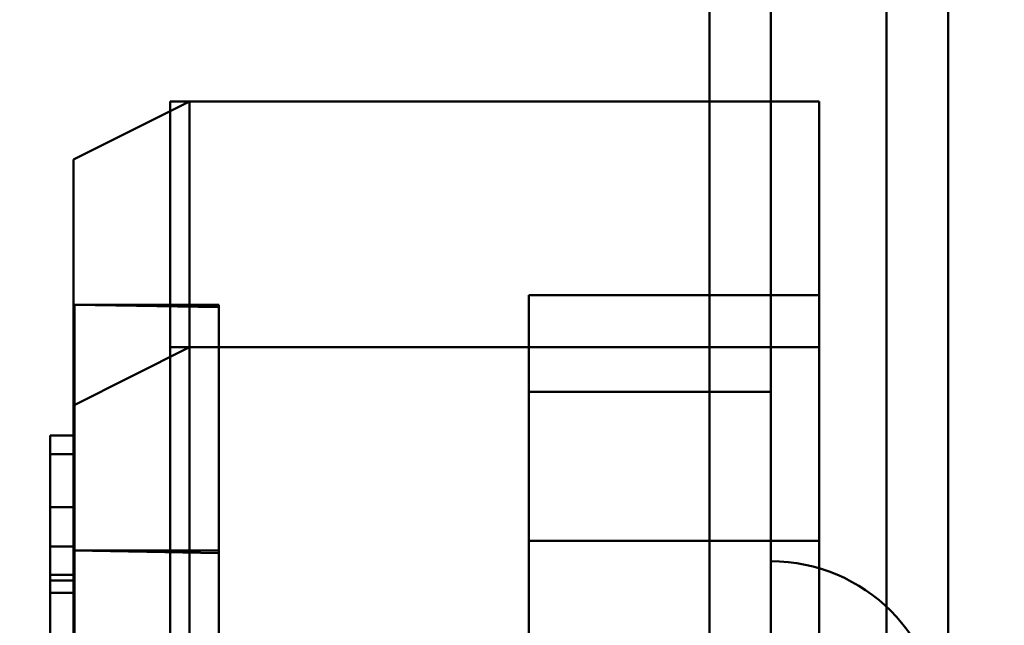
# Model space of a CAD drawing. Units: inches. Extents: x 4 to 172, y 2 to 134.
# Drawn here: x 145 to 145, y 80 to 80 of the extents above; entities that cross this region are included whole.
import ezdxf

# ---------------------------------------------------------------- set-up
doc = ezdxf.new("R2010")
doc.units = ezdxf.units.IN
doc.header["$LTSCALE"] = 8
doc.header["$MEASUREMENT"] = 0
doc.layers.add('Dimension (ANSI)', color=7, linetype='Continuous', lineweight=25)
doc.layers.add('Visible (ANSI)', color=7, linetype='Continuous', lineweight=50)
doc.styles.add('Note Text (ANSI)', font='tahoma.ttf')
doc.dimstyles.new('Default (ANSI)', dxfattribs={"dimscale": 8, "dimtxt": 0.12, "dimasz": 0.098425, "dimexe": 0.125, "dimexo": 0.0625, "dimgap": 0.031496, "dimtad": 0, "dimtih": 1, "dimtoh": 1, "dimrnd": 1e-08, "dimzin": 0, "dimdsep": 46, "dimtxsty": 'Note Text (ANSI)', "dimcen": 0.09, "dimdle": 0.393701, "dimclrd": 256, "dimclre": 256, "dimclrt": 256, "dimadec": 0, "dimazin": 1, "dimtfac": 1, "dimtofl": 0, "dimtmove": 0, "dimatfit": 3, "dimfxl": 1, "dimtolj": 1, "dimtzin": 4, "dimlwd": -1, "dimlwe": -1, "dimarcsym": 0})

# ---------------------------------------------------------------- blocks, each defined once
blk = doc.blocks.new('*D44')
at = {"layer": 'Defpoints', "color": 0, "transparency": 16777216}
for p in [(143.47175, 90.37413), (169.20861, 67.99626), (169.20861, 53.21011)]:
    blk.add_point(p, dxfattribs=at)
at = {"layer": 'Dimension (ANSI)', "transparency": 16777216}
for p, q in [((143.47175, 89.87413), (143.47175, 52.21011)), ((169.20861, 67.49626), (169.20861, 52.21011)), ((144.25915, 53.21011), (156.45684, 53.21011)), ((168.42121, 53.21011), (160.14057, 53.21011))]:
    blk.add_line(p, q, dxfattribs=at)
for points in [[(144.25915, 53.34135), (144.25915, 53.07888), (143.47175, 53.21011)], [(168.42121, 53.34135), (168.42121, 53.07888), (169.20861, 53.21011)]]:
    blk.add_solid(points, dxfattribs=at)
at = {"layer": 'Dimension (ANSI)', "transparency": 16777216, "insert": (156.70881, 53.7101), "char_height": 0.96, "attachment_point": 1, "style": 'Note Text (ANSI)'}
blk.add_mtext('\\A1;25.74', dxfattribs=at)

msp = doc.modelspace()

# ---------------------------------------------------------------- linework, layer by layer
at = {"layer": 'Visible (ANSI)'}
for p, q in [((145.08061, 63.59499), (145.08061, 117.39499)), ((145.08061, 117.39499), (145.08061, 63.59499)), ((145.08061, 117.39499), (145.08061, 63.59499)), ((145.08061, 63.59499), (145.08061, 117.39499)), ((145.15261, 117.39499), (145.15261, 63.59499)), ((145.15261, 63.59499), (145.15261, 117.39499)), ((145.15261, 63.59499), (145.15261, 117.39499)), ((145.15261, 117.39499), (145.15261, 63.59499)), ((145.10561, 65.25949), (145.10561, 117.14299)), ((145.10561, 117.14299), (145.10561, 65.25949)), ((145.10561, 117.14299), (145.10561, 65.25949)), ((145.10561, 65.25949), (145.10561, 117.14299)), ((145.17761, 65.25949), (145.17761, 117.14299)), ((145.17761, 117.14299), (145.17761, 65.25949)), ((145.17761, 117.14299), (145.17761, 65.25949)), ((145.17761, 65.25949), (145.17761, 117.14299)), ((144.86939, 80.01968), (144.82214, 79.99606)), ((144.86939, 80.01968), (144.82214, 79.99606)), ((145.12529, 80.01968), (144.86151, 80.01968)), ((144.86151, 80.01968), (144.86939, 80.01968)), ((144.86151, 80.01968), (144.86939, 80.01968)), ((144.86151, 80.01968), (145.12529, 80.01968)), ((144.86151, 79.76377), (144.86151, 80.01968)), ((144.86151, 80.01968), (144.86151, 79.76377)), ((144.86151, 79.21956), (144.86151, 80.01968)), ((144.86151, 79.21956), (144.86151, 80.01968)), ((144.86939, 79.17716), (144.86939, 80.01968)), ((144.86939, 80.01968), (144.86939, 79.4685)), ((144.86939, 79.17716), (144.86939, 80.01968)), ((144.86939, 79.4685), (144.86939, 80.01968)), ((145.12529, 79.76377), (145.12529, 80.01968)), ((145.12529, 80.01968), (145.12529, 79.76377)), ((144.82214, 79.99606), (144.82214, 79.49212)), ((144.82214, 79.49212), (144.82214, 79.99606)), ((145.00718, 79.94094), (145.00718, 79.73116)), ((145.00718, 79.94094), (145.12529, 79.94094)), ((145.00718, 79.94094), (145.12529, 79.94094)), ((145.00718, 79.73116), (145.00718, 79.94094)), ((145.12529, 79.94094), (145.12529, 79.73116)), ((145.12529, 79.73116), (145.12529, 79.94094)), ((144.82214, 79.937), (144.82214, 79.55117)), ((144.82214, 79.55117), (144.82214, 79.937)), ((144.8812, 79.937), (144.82214, 79.937)), ((144.8812, 79.937), (144.82214, 79.937)), ((144.82254, 79.55314), (144.82254, 79.937)), ((144.82254, 79.55314), (144.82254, 79.937)), ((144.82254, 79.937), (144.8812, 79.93598)), ((144.82254, 79.937), (144.8812, 79.93598)), ((144.8812, 79.937), (144.8812, 79.55117)), ((144.8812, 79.55117), (144.8812, 79.937)), ((144.8812, 79.55417), (144.8812, 79.93598)), ((144.8812, 79.93598), (144.8812, 79.55417)), ((144.86939, 79.91968), (144.82214, 79.89606)), ((144.86939, 79.91968), (144.82214, 79.89606)), ((145.12529, 79.91968), (144.86151, 79.91968)), ((144.86151, 79.91968), (144.86939, 79.91968)), ((144.86151, 79.91968), (144.86939, 79.91968)), ((144.86151, 79.91968), (145.12529, 79.91968)), ((144.86151, 79.66377), (144.86151, 79.91968)), ((144.86151, 79.91968), (144.86151, 79.66377)), ((144.86151, 79.11956), (144.86151, 79.91968)), ((144.86151, 79.11956), (144.86151, 79.91968)), ((144.86939, 79.07716), (144.86939, 79.91968)), ((144.86939, 79.91968), (144.86939, 79.3685)), ((144.86939, 79.07716), (144.86939, 79.91968)), ((144.86939, 79.3685), (144.86939, 79.91968)), ((145.12529, 79.66377), (145.12529, 79.91968)), ((145.12529, 79.91968), (145.12529, 79.66377)), ((145.10561, 79.90157), (145.00718, 79.90157)), ((145.00718, 79.90157), (145.10561, 79.90157)), ((145.00718, 79.70472), (145.00718, 79.90157)), ((145.00718, 79.90157), (145.00718, 79.70472)), ((145.10561, 79.70472), (145.10561, 79.90157)), ((145.10561, 79.90157), (145.10561, 79.70472)), ((144.82214, 79.89606), (144.82214, 79.39212)), ((144.82214, 79.39212), (144.82214, 79.89606)), ((144.81269, 79.88385), (144.82254, 79.88385)), ((144.81269, 79.8248), (144.81269, 79.88385)), ((144.81269, 79.88385), (144.81269, 79.8248)), ((144.82254, 79.8248), (144.82254, 79.88385)), ((144.82254, 79.88385), (144.82254, 79.8248)), ((144.81269, 79.87627), (144.81269, 79.62115)), ((144.81269, 79.87627), (144.82254, 79.87627)), ((144.81269, 79.87627), (144.82254, 79.87627)), ((144.81269, 79.82712), (144.81269, 79.87627)), ((144.82254, 79.87627), (144.82254, 79.62115)), ((144.82254, 79.82712), (144.82254, 79.87627)), ((144.81269, 79.85462), (144.82254, 79.85462)), ((144.81269, 79.64281), (144.81269, 79.85462)), ((144.81269, 79.85462), (144.82254, 79.85462)), ((144.81269, 79.85462), (144.81269, 79.78552)), ((144.82254, 79.85462), (144.82254, 79.78552)), ((144.82254, 79.64281), (144.82254, 79.85462)), ((145.00718, 79.84094), (145.00718, 79.63116)), ((145.00718, 79.84094), (145.12529, 79.84094)), ((145.00718, 79.84094), (145.12529, 79.84094)), ((145.00718, 79.63116), (145.00718, 79.84094)), ((145.12529, 79.84094), (145.12529, 79.63116)), ((145.12529, 79.63116), (145.12529, 79.84094)), ((144.81269, 79.83867), (144.81269, 79.8143)), ((144.81269, 79.83867), (144.82254, 79.83867)), ((144.82214, 79.837), (144.82214, 79.45117)), ((144.82214, 79.45117), (144.82214, 79.837)), ((144.8812, 79.837), (144.82214, 79.837)), ((144.8812, 79.837), (144.82214, 79.837)), ((144.82254, 79.83867), (144.82254, 79.8143)), ((144.82254, 79.45314), (144.82254, 79.837)), ((144.82254, 79.45314), (144.82254, 79.837)), ((144.82254, 79.837), (144.8812, 79.83598)), ((144.82254, 79.837), (144.8812, 79.83598)), ((144.8812, 79.837), (144.8812, 79.45117)), ((144.8812, 79.45117), (144.8812, 79.837)), ((144.8812, 79.45417), (144.8812, 79.83598)), ((144.8812, 79.83598), (144.8812, 79.45417)), ((145.10561, 79.48818), (145.10561, 79.83267)), ((145.10561, 79.48818), (145.10561, 79.83267)), ((144.81269, 79.82712), (144.82254, 79.82712)), ((144.81269, 79.78552), (144.81269, 79.82712)), ((144.81269, 79.8248), (144.82254, 79.8248)), ((144.81269, 79.8248), (144.82254, 79.8248)), ((144.82254, 79.78552), (144.82254, 79.82712)), ((144.81269, 79.81987), (144.81269, 79.79045)), ((144.81269, 79.81987), (144.82254, 79.81987)), ((144.81269, 79.81987), (144.82254, 79.81987)), ((144.81269, 79.79045), (144.81269, 79.81987)), ((144.82254, 79.81987), (144.82254, 79.79045)), ((144.82254, 79.79045), (144.82254, 79.81987)), ((144.81269, 79.75117), (144.81269, 79.815)), ((144.81269, 79.8143), (144.81269, 79.74625)), ((144.82254, 79.75117), (144.82254, 79.815)), ((144.82254, 79.8143), (144.82254, 79.74625))]:
    msp.add_line(p, q, dxfattribs=at)
msp.add_arc((145.10561, 79.76377), 0.0689, 270, 90, dxfattribs=at)
msp.add_arc((145.10561, 79.76377), 0.0689, 270, 90, dxfattribs=at)

# ---------------------------------------------------------------- dimensions: what is measured, and where the dimension line sits
at = {"layer": 'Dimension (ANSI)'}
dim = msp.add_linear_dim(base=(169.20861, 53.21011), p1=(143.47175, 90.37413), p2=(169.20861, 67.99626), angle=180, dimstyle='Default (ANSI)', override={"dimgap": 0.031496, "dimtih": 0, "dimtoh": 0, "dimdec": 2, "dimtol": 0, "dimlim": 0, "dimtp": 0, "dimtm": 0, "dimtdec": 2, "dimatfit": 1}, dxfattribs=at)
dim.commit()
dim.dimension.update_dxf_attribs({"geometry": '*D44', "text_midpoint": (158.2987, 53.21011), "dimtype": 160})

doc.saveas('drawing.dxf')
